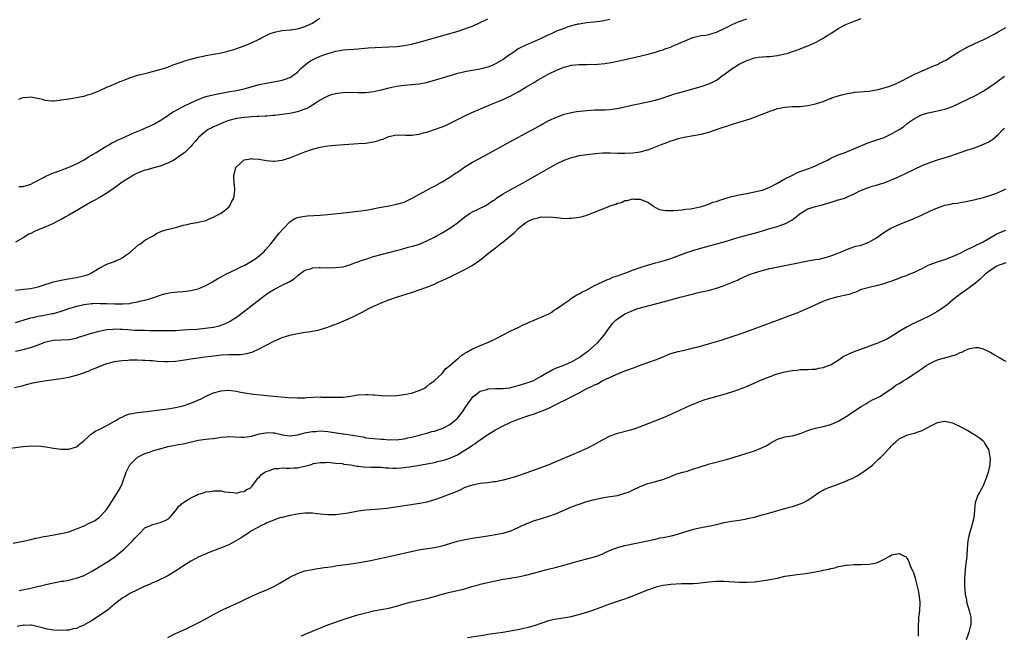
# Model space of a CAD drawing. Units: inches. Extents: x 2625000 to 2628000, y 1491000 to 1494000.
# Drawn here: x 2625608 to 2625867, y 1492552 to 1492714 of the extents above; entities that cross this region are included whole.
import ezdxf

# ---------------------------------------------------------------- set-up
doc = ezdxf.new("R2010")
doc.units = ezdxf.units.IN
doc.header["$MEASUREMENT"] = 0
doc.layers.add('LD26251491_10ft', color=4, linetype='Continuous')

msp = doc.modelspace()

# ---------------------------------------------------------------- linework, layer by layer
at = {"layer": 'LD26251491_10ft'}
for points, elevation in [([(2625607, 1492634.3), (2625609, 1492634.91), (2625609.25, 1492635), (2625611, 1492635.54), (2625611.67, 1492635.67), (2625613, 1492635.98), (2625614.18, 1492636.18), (2625615, 1492636.31), (2625616.67, 1492636.67), (2625617, 1492636.72), (2625618.76, 1492637.24), (2625619, 1492637.33), (2625620.28, 1492637.72), (2625621, 1492638.02), (2625622.48, 1492638.48), (2625623, 1492638.61), (2625625, 1492639.04), (2625627, 1492639.29), (2625627.28, 1492639.28), (2625629, 1492639.38), (2625629.35, 1492639.35), (2625631, 1492639.33), (2625633, 1492639.23), (2625633.24, 1492639.24), (2625635, 1492639.2), (2625635.24, 1492639.24), (2625637, 1492639.35), (2625637.5, 1492639.5), (2625639, 1492639.72), (2625640.04, 1492640.04), (2625641, 1492640.21), (2625642.76, 1492640.76), (2625643, 1492640.82), (2625643.58, 1492641), (2625645, 1492641.53), (2625646.15, 1492641.85), (2625647, 1492642.06), (2625647.8, 1492642.2), (2625649.58, 1492642.42), (2625651, 1492642.51), (2625653, 1492642.73), (2625654.21, 1492643), (2625655, 1492643.2), (2625657, 1492644.03), (2625658.75, 1492645), (2625660.15, 1492645.85), (2625661, 1492646.34), (2625662.21, 1492647), (2625665, 1492648.31), (2625666.34, 1492649), (2625667, 1492649.32), (2625668.09, 1492649.91), (2625669, 1492650.44), (2625669.86, 1492651), (2625671, 1492651.86), (2625672.27, 1492653), (2625672.63, 1492653.37), (2625674, 1492655), (2625675.62, 1492657), (2625676.21, 1492657.79), (2625677.15, 1492658.85), (2625677.32, 1492659), (2625679, 1492660.76), (2625679.4, 1492661), (2625680.36, 1492661.64), (2625681, 1492661.88), (2625681.88, 1492662.12), (2625683, 1492662.28), (2625683.66, 1492662.34), (2625687, 1492662.53), (2625689, 1492662.71), (2625693.13, 1492663.13), (2625695.39, 1492663.39), (2625697.68, 1492663.68), (2625699, 1492663.87), (2625700.04, 1492664.04), (2625702.49, 1492664.49), (2625705.14, 1492665), (2625707, 1492665.39), (2625709, 1492665.97), (2625711, 1492666.85), (2625714.95, 1492669.05), (2625716.25, 1492669.75), (2625717, 1492670.12), (2625719, 1492671.23), (2625721, 1492672.47), (2625722.5, 1492673.5), (2625723, 1492673.82), (2625725, 1492675.21), (2625727, 1492676.45), (2625729.95, 1492678.05), (2625735, 1492680.83), (2625737.71, 1492682.29), (2625741, 1492684.02), (2625742.8, 1492685), (2625744.19, 1492685.81), (2625745, 1492686.25), (2625745.47, 1492686.53), (2625747, 1492687.35), (2625749, 1492688.29), (2625751, 1492689), (2625752.6, 1492689.4), (2625753, 1492689.49), (2625754.28, 1492689.72), (2625756.06, 1492689.94), (2625757, 1492690.03), (2625759, 1492690.13), (2625759.86, 1492690.14), (2625761.79, 1492690.21), (2625763, 1492690.29), (2625763.63, 1492690.37), (2625765.35, 1492690.65), (2625769.6, 1492691.6), (2625771, 1492691.85), (2625772.11, 1492692.11), (2625773, 1492692.26), (2625775, 1492692.75), (2625776.74, 1492693.26), (2625778.21, 1492693.79), (2625779, 1492694.02), (2625779.7, 1492694.3), (2625782.33, 1492695), (2625787, 1492696.31), (2625789, 1492697.02), (2625790.35, 1492697.65), (2625791, 1492698), (2625791.61, 1492698.39), (2625792.35, 1492699), (2625793, 1492699.43), (2625795.12, 1492701), (2625797, 1492702.13), (2625799, 1492703.17), (2625801, 1492703.83), (2625801.98, 1492703.98), (2625803, 1492704.08), (2625804.16, 1492704.16), (2625805, 1492704.18), (2625807, 1492704.41), (2625809, 1492704.84), (2625809.58, 1492705), (2625811, 1492705.45), (2625812.13, 1492705.87), (2625813, 1492706.17), (2625813.57, 1492706.43), (2625815, 1492706.97), (2625817, 1492707.89), (2625819, 1492708.97), (2625820.23, 1492709.77), (2625821, 1492710.23), (2625823, 1492711.49), (2625825, 1492712.58), (2625826.69, 1492713.31), (2625829, 1492714.13)], 8820), ([(2625607, 1492642.85), (2625609.08, 1492643.08), (2625611, 1492643.27), (2625611.37, 1492643.37), (2625613, 1492643.68), (2625614.04, 1492644.04), (2625617, 1492644.98), (2625618.6, 1492645.4), (2625620.28, 1492645.72), (2625621.94, 1492645.94), (2625623, 1492646.12), (2625623.7, 1492646.3), (2625625.33, 1492646.67), (2625626.36, 1492647), (2625627, 1492647.35), (2625629, 1492648.57), (2625631, 1492649.63), (2625631.96, 1492650.04), (2625633, 1492650.38), (2625633.41, 1492650.59), (2625634.41, 1492651), (2625635, 1492651.3), (2625635.99, 1492651.99), (2625637, 1492652.73), (2625639.29, 1492654.71), (2625639.81, 1492655), (2625641, 1492655.91), (2625642.99, 1492657), (2625644.19, 1492657.81), (2625645, 1492658.18), (2625645.59, 1492658.41), (2625647.16, 1492658.84), (2625647.98, 1492659), (2625649, 1492659.28), (2625649.35, 1492659.35), (2625651, 1492659.86), (2625652.04, 1492660.04), (2625653, 1492660.33), (2625654.57, 1492660.57), (2625655, 1492660.67), (2625656.62, 1492661), (2625657, 1492661.12), (2625658.26, 1492661.74), (2625659, 1492662.02), (2625659.62, 1492662.38), (2625661.02, 1492663), (2625663, 1492664.62), (2625663.29, 1492665), (2625663.82, 1492666.18), (2625664.28, 1492667), (2625664.59, 1492669), (2625664.57, 1492669.43), (2625664.41, 1492671), (2625664.33, 1492672.33), (2625664.32, 1492673), (2625664.48, 1492673.52), (2625664.86, 1492675), (2625665, 1492675.17), (2625666.94, 1492677), (2625667, 1492677.03), (2625668.66, 1492677.34), (2625669, 1492677.39), (2625669.33, 1492677.33), (2625671, 1492677.18), (2625672.83, 1492676.83), (2625674.7, 1492676.7), (2625675, 1492676.7), (2625677, 1492676.96), (2625679, 1492677.6), (2625682.56, 1492679), (2625683, 1492679.15), (2625685, 1492679.81), (2625687, 1492680.37), (2625689, 1492680.73), (2625690.92, 1492680.92), (2625697, 1492681.31), (2625699, 1492681.46), (2625700.35, 1492681.65), (2625701, 1492681.75), (2625702.01, 1492681.99), (2625703, 1492682.35), (2625703.5, 1492682.5), (2625704.59, 1492683), (2625705, 1492683.17), (2625707, 1492683.63), (2625707.56, 1492683.56), (2625709, 1492683.58), (2625709.51, 1492683.51), (2625711, 1492683.54), (2625711.59, 1492683.59), (2625713, 1492683.82), (2625714.1, 1492684.1), (2625715, 1492684.35), (2625717, 1492684.97), (2625719, 1492685.69), (2625719.91, 1492686.09), (2625721.25, 1492686.75), (2625723, 1492687.66), (2625725, 1492688.64), (2625726.62, 1492689.38), (2625730.27, 1492691), (2625733, 1492692.06), (2625735, 1492692.9), (2625736.44, 1492693.56), (2625737, 1492693.85), (2625739, 1492694.94), (2625741, 1492696.09), (2625743, 1492697.3), (2625744.08, 1492697.92), (2625745, 1492698.52), (2625747, 1492699.64), (2625749, 1492700.6), (2625751, 1492701.39), (2625753, 1492701.9), (2625753.99, 1492702.01), (2625755, 1492702.09), (2625757, 1492702.1), (2625758.13, 1492702.13), (2625759, 1492702.11), (2625759.86, 1492702.14), (2625761.67, 1492702.33), (2625763.38, 1492702.62), (2625765, 1492702.95), (2625770.08, 1492704.08), (2625772.7, 1492704.7), (2625775, 1492705.32), (2625776.25, 1492705.75), (2625777, 1492705.95), (2625777.74, 1492706.26), (2625779, 1492706.66), (2625779.23, 1492706.77), (2625781, 1492707.51), (2625781.91, 1492707.91), (2625783, 1492708.42), (2625784.85, 1492709.15), (2625787, 1492709.66), (2625788.2, 1492709.8), (2625789, 1492709.99), (2625790.41, 1492710.41), (2625791, 1492710.54), (2625793, 1492711.5), (2625794, 1492712), (2625795, 1492712.53), (2625796.07, 1492713), (2625797, 1492713.38), (2625799, 1492714.03)], 8810), ([(2625763, 1492713.85), (2625761, 1492713.43), (2625758.84, 1492713.16), (2625757, 1492713.02), (2625755, 1492712.7), (2625754.63, 1492712.63), (2625753, 1492712.19), (2625751.84, 1492711.84), (2625751, 1492711.56), (2625749.49, 1492711), (2625749, 1492710.79), (2625747.77, 1492710.23), (2625747, 1492709.85), (2625746.41, 1492709.59), (2625745, 1492708.91), (2625741, 1492707.18), (2625739.53, 1492706.47), (2625739, 1492706.15), (2625738.3, 1492705.7), (2625737.29, 1492705), (2625736.4, 1492704.4), (2625735, 1492703.41), (2625734.37, 1492703), (2625733, 1492702.22), (2625732.15, 1492701.85), (2625731, 1492701.4), (2625728.87, 1492700.87), (2625727, 1492700.54), (2625726.41, 1492700.41), (2625725, 1492700.17), (2625723.88, 1492699.88), (2625723, 1492699.68), (2625719, 1492698.45), (2625716.34, 1492697.66), (2625714.77, 1492697.23), (2625713, 1492696.9), (2625711, 1492696.71), (2625709, 1492696.56), (2625707, 1492696.3), (2625705, 1492695.89), (2625703, 1492695.38), (2625701, 1492694.91), (2625699, 1492694.64), (2625697, 1492694.62), (2625695, 1492694.69), (2625693, 1492694.64), (2625691.52, 1492694.48), (2625691, 1492694.39), (2625689.89, 1492694.11), (2625689, 1492693.8), (2625688.47, 1492693.53), (2625687, 1492692.71), (2625686.21, 1492692.21), (2625685, 1492691.41), (2625684.29, 1492691), (2625683.45, 1492690.55), (2625683, 1492690.37), (2625682, 1492690), (2625681, 1492689.67), (2625679, 1492689.23), (2625677, 1492688.93), (2625675, 1492688.7), (2625674.69, 1492688.69), (2625673, 1492688.53), (2625672.54, 1492688.54), (2625671, 1492688.41), (2625670.42, 1492688.42), (2625669, 1492688.31), (2625668.28, 1492688.28), (2625667, 1492688.17), (2625665, 1492687.86), (2625663, 1492687.33), (2625662.04, 1492687), (2625659.9, 1492686.1), (2625659, 1492685.69), (2625658.51, 1492685.49), (2625657.59, 1492685), (2625657, 1492684.61), (2625655.07, 1492682.93), (2625654.14, 1492681.86), (2625653.42, 1492681), (2625653, 1492680.55), (2625651.43, 1492679), (2625651.2, 1492678.8), (2625650.03, 1492677.97), (2625649, 1492677.26), (2625648.54, 1492677), (2625647, 1492676.17), (2625645, 1492675.38), (2625643, 1492674.83), (2625641.54, 1492674.46), (2625641, 1492674.29), (2625640.05, 1492673.95), (2625639, 1492673.53), (2625638.64, 1492673.36), (2625637.97, 1492673), (2625637, 1492672.44), (2625635, 1492671.14), (2625632.61, 1492669.39), (2625631, 1492668.27), (2625629, 1492667.08), (2625627.65, 1492666.35), (2625627, 1492666.01), (2625625, 1492664.92), (2625621, 1492662.55), (2625620.02, 1492661.98), (2625619, 1492661.42), (2625618.18, 1492661), (2625617, 1492660.35), (2625615.79, 1492659.79), (2625615, 1492659.44), (2625613.82, 1492659), (2625613.25, 1492658.75), (2625613, 1492658.63), (2625611.84, 1492658.16), (2625611, 1492657.72), (2625610.51, 1492657.49), (2625609, 1492656.57), (2625607, 1492655.45)], 8800), ([(2625607.92, 1492693), (2625608.71, 1492693.29), (2625609, 1492693.42), (2625610.46, 1492693.54), (2625611, 1492693.62), (2625613.19, 1492693.19), (2625613.99, 1492693), (2625614.75, 1492692.75), (2625616.55, 1492692.55), (2625617, 1492692.57), (2625618.73, 1492692.73), (2625619, 1492692.79), (2625620.36, 1492693), (2625620.9, 1492693.1), (2625621.1, 1492693.1), (2625623, 1492693.37), (2625624.32, 1492693.68), (2625625, 1492693.75), (2625625.89, 1492694.11), (2625627, 1492694.39), (2625627.41, 1492694.59), (2625628.55, 1492695), (2625629.35, 1492695.35), (2625631, 1492696.14), (2625632.93, 1492696.93), (2625634.43, 1492697.57), (2625635, 1492697.76), (2625635.88, 1492698.12), (2625637, 1492698.56), (2625639, 1492699.26), (2625641, 1492699.75), (2625641.97, 1492699.97), (2625643, 1492700.23), (2625644.66, 1492700.66), (2625647, 1492701.42), (2625648.13, 1492701.87), (2625651, 1492702.87), (2625651.48, 1492703), (2625653, 1492703.48), (2625655, 1492703.98), (2625656.25, 1492704.25), (2625657, 1492704.44), (2625659, 1492704.81), (2625661, 1492705.16), (2625662.5, 1492705.5), (2625663, 1492705.64), (2625664.05, 1492705.95), (2625667.05, 1492706.95), (2625669, 1492707.73), (2625671, 1492708.77), (2625671.38, 1492709), (2625673, 1492709.82), (2625673.82, 1492710.18), (2625675, 1492710.61), (2625675.31, 1492710.69), (2625677, 1492711), (2625679, 1492711.17), (2625679.21, 1492711.21), (2625681, 1492711.45), (2625681.62, 1492711.62), (2625683, 1492712.05), (2625685, 1492712.95), (2625686.2, 1492713.8), (2625687, 1492714.2)], 8780), ([(2625607.92, 1492670.08), (2625609, 1492670.06), (2625610.49, 1492670.49), (2625611, 1492670.67), (2625611.66, 1492671), (2625614.5, 1492672.5), (2625615, 1492672.78), (2625616.53, 1492673.47), (2625618, 1492674), (2625619, 1492674.33), (2625620.85, 1492675), (2625623, 1492675.99), (2625625, 1492677.08), (2625626.17, 1492677.83), (2625627, 1492678.28), (2625627.43, 1492678.57), (2625628.22, 1492679), (2625631, 1492680.69), (2625631.55, 1492681), (2625632.44, 1492681.56), (2625633, 1492681.8), (2625633.77, 1492682.23), (2625635, 1492682.75), (2625638.1, 1492684.1), (2625640.24, 1492685), (2625641, 1492685.35), (2625642.15, 1492685.85), (2625643, 1492686.27), (2625643.48, 1492686.52), (2625645, 1492687.36), (2625647, 1492688.7), (2625647.4, 1492689), (2625648.36, 1492689.64), (2625651, 1492691.07), (2625653, 1492692.03), (2625655, 1492692.91), (2625657, 1492693.64), (2625659.68, 1492694.32), (2625662.86, 1492694.86), (2625665, 1492695.27), (2625667, 1492695.72), (2625671, 1492696.8), (2625672.79, 1492697.21), (2625676.17, 1492697.83), (2625677, 1492698), (2625677.78, 1492698.22), (2625679, 1492698.69), (2625679.21, 1492698.79), (2625679.51, 1492699), (2625681, 1492700.09), (2625681.92, 1492701), (2625682.49, 1492701.51), (2625683.61, 1492702.39), (2625684.46, 1492703), (2625685, 1492703.33), (2625685.63, 1492703.63), (2625687, 1492704.26), (2625689, 1492705), (2625690.6, 1492705.4), (2625691, 1492705.56), (2625692.26, 1492705.74), (2625693, 1492705.91), (2625695.86, 1492706.14), (2625697, 1492706.2), (2625699.58, 1492706.42), (2625701.45, 1492706.55), (2625705, 1492706.71), (2625707.16, 1492706.84), (2625709, 1492707.04), (2625711, 1492707.42), (2625713, 1492707.94), (2625717, 1492709.05), (2625721, 1492710.19), (2625721.65, 1492710.35), (2625723.2, 1492710.8), (2625725, 1492711.41), (2625725.69, 1492711.69), (2625727, 1492712.18), (2625729, 1492713.1), (2625730.27, 1492713.73), (2625731, 1492714.06)], 8790), ([(2625607, 1492626.78), (2625609, 1492627.22), (2625609.33, 1492627.33), (2625611, 1492627.74), (2625612.23, 1492628.23), (2625613, 1492628.49), (2625615, 1492629.24), (2625617, 1492629.66), (2625619, 1492629.78), (2625621, 1492629.86), (2625622.04, 1492630.04), (2625623, 1492630.25), (2625623.52, 1492630.48), (2625625, 1492630.92), (2625627, 1492631.57), (2625629, 1492632.08), (2625631, 1492632.46), (2625632.6, 1492632.6), (2625633, 1492632.65), (2625634.58, 1492632.59), (2625635, 1492632.59), (2625636.46, 1492632.46), (2625638.36, 1492632.36), (2625641, 1492632.28), (2625642.27, 1492632.27), (2625643, 1492632.24), (2625644.25, 1492632.25), (2625645, 1492632.21), (2625646.25, 1492632.25), (2625647, 1492632.22), (2625648.27, 1492632.27), (2625649, 1492632.27), (2625651, 1492632.37), (2625652.46, 1492632.46), (2625654.61, 1492632.61), (2625656.8, 1492632.8), (2625659, 1492633.12), (2625660.51, 1492633.49), (2625662, 1492634), (2625663.34, 1492634.66), (2625663.86, 1492635), (2625665, 1492635.74), (2625666.87, 1492637.13), (2625668.01, 1492637.99), (2625669.19, 1492639), (2625671.82, 1492641), (2625673, 1492641.82), (2625673.71, 1492642.29), (2625675, 1492643.09), (2625677, 1492644.11), (2625678.84, 1492645), (2625680.18, 1492645.82), (2625681, 1492646.59), (2625681.24, 1492646.76), (2625683, 1492648.06), (2625684.45, 1492648.45), (2625685, 1492648.66), (2625686.73, 1492648.73), (2625687, 1492648.77), (2625688.71, 1492648.71), (2625691, 1492648.73), (2625693, 1492648.96), (2625695, 1492649.52), (2625696.03, 1492649.97), (2625697, 1492650.28), (2625697.5, 1492650.5), (2625699, 1492651), (2625701, 1492651.63), (2625707, 1492653.28), (2625708.38, 1492653.62), (2625710.1, 1492654.1), (2625711.56, 1492654.44), (2625713.06, 1492654.94), (2625715, 1492655.74), (2625717, 1492656.74), (2625717.48, 1492657), (2625719, 1492657.86), (2625721, 1492659.1), (2625723, 1492660.54), (2625725, 1492662.1), (2625726.37, 1492663), (2625727, 1492663.39), (2625730.26, 1492665), (2625731, 1492665.4), (2625731.94, 1492666.06), (2625733, 1492666.75), (2625733.13, 1492666.87), (2625735, 1492668.11), (2625736.85, 1492669.15), (2625738.14, 1492669.86), (2625740.31, 1492671), (2625745, 1492673.72), (2625745.82, 1492674.18), (2625747, 1492674.88), (2625749, 1492675.95), (2625751, 1492676.92), (2625752.54, 1492677.46), (2625753, 1492677.64), (2625754.11, 1492677.89), (2625755, 1492678.14), (2625755.75, 1492678.25), (2625757, 1492678.46), (2625759.25, 1492678.75), (2625761.11, 1492678.89), (2625763.12, 1492678.88), (2625765, 1492678.79), (2625767, 1492678.78), (2625769.1, 1492678.9), (2625771, 1492679.18), (2625773, 1492679.71), (2625774.15, 1492680.15), (2625775, 1492680.45), (2625776.33, 1492681), (2625777, 1492681.26), (2625778.28, 1492681.72), (2625779, 1492682), (2625779.77, 1492682.23), (2625781, 1492682.64), (2625783, 1492683.1), (2625785, 1492683.43), (2625787, 1492683.81), (2625789, 1492684.35), (2625792.47, 1492685.53), (2625793.99, 1492686.01), (2625795, 1492686.32), (2625795.53, 1492686.47), (2625799, 1492687.52), (2625799.84, 1492687.84), (2625801, 1492688.22), (2625803, 1492689.03), (2625804.42, 1492689.58), (2625805, 1492689.83), (2625805.89, 1492690.11), (2625807, 1492690.48), (2625809, 1492690.86), (2625811.01, 1492691.01), (2625813, 1492691.09), (2625815, 1492691.3), (2625815.41, 1492691.41), (2625817, 1492691.72), (2625818.12, 1492692.12), (2625819, 1492692.38), (2625820.88, 1492693.12), (2625821, 1492693.18), (2625821.3, 1492693.3), (2625823, 1492693.88), (2625823.89, 1492694.11), (2625825, 1492694.36), (2625825.51, 1492694.49), (2625827, 1492694.71), (2625827.23, 1492694.77), (2625831.08, 1492695.08), (2625833.48, 1492695.48), (2625836.26, 1492696.26), (2625838.1, 1492697), (2625838.68, 1492697.32), (2625839, 1492697.41), (2625840, 1492698), (2625841, 1492698.46), (2625841.35, 1492698.65), (2625842.07, 1492699), (2625843, 1492699.51), (2625843.92, 1492699.92), (2625845, 1492700.45), (2625847, 1492701.25), (2625848.21, 1492701.79), (2625849, 1492702.09), (2625849.59, 1492702.41), (2625850.81, 1492703), (2625851.25, 1492703.25), (2625853, 1492704.34), (2625854.6, 1492705.4), (2625855.89, 1492706.11), (2625857, 1492706.7), (2625860.17, 1492708.17), (2625861, 1492708.54), (2625861.94, 1492709), (2625863.94, 1492710.06), (2625865, 1492710.68), (2625867, 1492711.81)], 8830), ([(2625606.77, 1492617.23), (2625608.36, 1492617.64), (2625609, 1492617.83), (2625609.93, 1492618.07), (2625611.52, 1492618.48), (2625613, 1492618.79), (2625615.13, 1492619.13), (2625619, 1492619.62), (2625621, 1492619.99), (2625623, 1492620.51), (2625624.88, 1492621.12), (2625626.34, 1492621.66), (2625627, 1492621.97), (2625627.74, 1492622.26), (2625629, 1492622.82), (2625631, 1492623.57), (2625631.73, 1492623.73), (2625633, 1492624.08), (2625634.25, 1492624.25), (2625635, 1492624.39), (2625636.48, 1492624.48), (2625637, 1492624.54), (2625638.53, 1492624.53), (2625639, 1492624.55), (2625640.47, 1492624.47), (2625641, 1492624.46), (2625642.35, 1492624.35), (2625643, 1492624.32), (2625644.22, 1492624.22), (2625646.1, 1492624.1), (2625647, 1492624.07), (2625649, 1492624.15), (2625650.34, 1492624.34), (2625653, 1492624.81), (2625654.93, 1492625.07), (2625656.72, 1492625.28), (2625658.48, 1492625.52), (2625659, 1492625.6), (2625661, 1492625.86), (2625663, 1492625.96), (2625664.07, 1492625.93), (2625665, 1492625.95), (2625666.06, 1492625.94), (2625667.83, 1492626.17), (2625669.35, 1492626.65), (2625671, 1492627.44), (2625673, 1492628.49), (2625675, 1492629.51), (2625676.04, 1492629.96), (2625677, 1492630.39), (2625679, 1492631.04), (2625681, 1492631.45), (2625681.55, 1492631.55), (2625683, 1492631.76), (2625683.92, 1492631.92), (2625685, 1492632.07), (2625686.36, 1492632.36), (2625687, 1492632.48), (2625689, 1492633.09), (2625690.35, 1492633.65), (2625691.81, 1492634.19), (2625693, 1492634.69), (2625693.23, 1492634.77), (2625695, 1492635.54), (2625697, 1492636.53), (2625697.85, 1492637), (2625699.92, 1492638.08), (2625701, 1492638.61), (2625701.85, 1492639), (2625703, 1492639.5), (2625705, 1492640.27), (2625707, 1492640.95), (2625711, 1492642.21), (2625713, 1492642.9), (2625715, 1492643.62), (2625717, 1492644.44), (2625718.18, 1492645), (2625719, 1492645.36), (2625721.48, 1492646.52), (2625723, 1492647.26), (2625725, 1492648.26), (2625726.75, 1492649.25), (2625727.96, 1492650.04), (2625729.22, 1492651), (2625731.67, 1492653), (2625733, 1492653.98), (2625734.32, 1492655), (2625735, 1492655.47), (2625737, 1492657.16), (2625738.01, 1492657.99), (2625739, 1492659.01), (2625741, 1492660.58), (2625741.77, 1492661), (2625743, 1492661.56), (2625744.2, 1492661.8), (2625745, 1492662.05), (2625745.97, 1492662.03), (2625747, 1492662.11), (2625748.02, 1492661.98), (2625749.79, 1492661.79), (2625751, 1492661.68), (2625752.27, 1492661.73), (2625753, 1492661.73), (2625755, 1492662.01), (2625755.81, 1492662.19), (2625757, 1492662.53), (2625761, 1492664.12), (2625762.92, 1492664.92), (2625763.14, 1492665), (2625764.58, 1492665.42), (2625765, 1492665.63), (2625766.13, 1492665.87), (2625767, 1492666.33), (2625767.66, 1492666.34), (2625769, 1492666.78), (2625769.29, 1492666.71), (2625771, 1492666.7), (2625771.57, 1492666.43), (2625773, 1492665.91), (2625774.38, 1492665), (2625774.7, 1492664.7), (2625775, 1492664.57), (2625776.01, 1492664.01), (2625777.7, 1492663.7), (2625779.73, 1492663.73), (2625781, 1492663.85), (2625781.91, 1492663.91), (2625783, 1492664.06), (2625784.19, 1492664.19), (2625786.7, 1492664.7), (2625787.71, 1492665), (2625788.65, 1492665.35), (2625789, 1492665.41), (2625790.1, 1492665.9), (2625791, 1492666.12), (2625791.6, 1492666.4), (2625795, 1492667.45), (2625797, 1492667.86), (2625798.06, 1492668.06), (2625799, 1492668.22), (2625801, 1492668.61), (2625803, 1492669.1), (2625804.37, 1492669.63), (2625805, 1492669.86), (2625806.86, 1492670.86), (2625809, 1492672.09), (2625810.94, 1492673.06), (2625812.28, 1492673.72), (2625813, 1492673.95), (2625813.74, 1492674.26), (2625815.24, 1492674.76), (2625817, 1492675.46), (2625817.93, 1492675.93), (2625819, 1492676.43), (2625820.15, 1492677), (2625821, 1492677.46), (2625823, 1492678.33), (2625824.76, 1492679), (2625830.58, 1492681.42), (2625832.04, 1492681.96), (2625835, 1492682.95), (2625837, 1492683.84), (2625839, 1492685.01), (2625840.17, 1492685.83), (2625841, 1492686.5), (2625841.67, 1492687), (2625843, 1492687.94), (2625845, 1492688.98), (2625846.59, 1492689.41), (2625847, 1492689.5), (2625849, 1492689.89), (2625850.17, 1492690.17), (2625851, 1492690.35), (2625851.5, 1492690.5), (2625853, 1492691.05), (2625855, 1492691.97), (2625859, 1492693.98), (2625861, 1492695.05), (2625863, 1492696.36), (2625865, 1492697.81), (2625866.59, 1492699)], 8840), ([(2625605, 1492601.27), (2625608.36, 1492601.64), (2625609, 1492601.76), (2625610.18, 1492601.82), (2625611, 1492601.97), (2625612.1, 1492601.9), (2625613, 1492601.94), (2625615, 1492601.66), (2625617, 1492601.36), (2625619, 1492601.1), (2625621, 1492601.04), (2625623, 1492601.68), (2625623.7, 1492602.3), (2625624.57, 1492603), (2625625, 1492603.32), (2625626.93, 1492605.07), (2625627, 1492605.1), (2625628.12, 1492605.88), (2625629, 1492606.27), (2625631, 1492607.26), (2625633, 1492608.38), (2625634.06, 1492609), (2625634.64, 1492609.36), (2625635, 1492609.51), (2625636.01, 1492609.99), (2625637, 1492610.32), (2625637.54, 1492610.46), (2625639, 1492610.73), (2625641.46, 1492611), (2625645.49, 1492611.49), (2625647, 1492611.65), (2625649, 1492611.98), (2625651, 1492612.48), (2625653, 1492613.13), (2625655.71, 1492614.29), (2625657, 1492614.97), (2625659, 1492615.88), (2625661, 1492616.41), (2625663, 1492616.54), (2625664.36, 1492616.36), (2625665, 1492616.29), (2625666.06, 1492616.06), (2625667.75, 1492615.75), (2625669.52, 1492615.52), (2625671.35, 1492615.35), (2625674.71, 1492615), (2625678.65, 1492614.65), (2625681, 1492614.53), (2625681.43, 1492614.57), (2625683, 1492614.58), (2625683.38, 1492614.62), (2625687, 1492614.77), (2625687.25, 1492614.75), (2625689, 1492614.76), (2625689.26, 1492614.74), (2625691, 1492614.72), (2625693, 1492614.76), (2625694.99, 1492614.99), (2625697, 1492615.3), (2625699, 1492615.45), (2625699.46, 1492615.46), (2625701, 1492615.37), (2625701.37, 1492615.37), (2625703, 1492615.17), (2625705, 1492615.05), (2625707, 1492615.13), (2625709, 1492615.4), (2625711, 1492615.81), (2625713, 1492616.45), (2625714.21, 1492617), (2625714.69, 1492617.31), (2625715, 1492617.49), (2625715.78, 1492618.22), (2625716.92, 1492619), (2625719, 1492620.98), (2625719.87, 1492622.13), (2625721, 1492623), (2625723, 1492624.8), (2625723.28, 1492625), (2625724.21, 1492625.79), (2625725, 1492626.24), (2625725.46, 1492626.54), (2625727, 1492627.38), (2625727.64, 1492627.64), (2625729, 1492628.25), (2625731, 1492629.06), (2625732.29, 1492629.71), (2625733, 1492630.05), (2625735, 1492631.1), (2625737, 1492632.11), (2625739, 1492633.06), (2625740.27, 1492633.73), (2625741, 1492633.99), (2625741.67, 1492634.33), (2625745, 1492635.72), (2625747, 1492636.6), (2625747.66, 1492637), (2625748.45, 1492637.55), (2625749, 1492637.88), (2625751, 1492639.36), (2625752.05, 1492640.05), (2625753, 1492640.71), (2625754.38, 1492641.62), (2625755, 1492641.89), (2625755.68, 1492642.32), (2625757, 1492642.94), (2625759, 1492644.04), (2625761.08, 1492645), (2625762.37, 1492645.63), (2625763, 1492645.84), (2625763.8, 1492646.2), (2625765, 1492646.58), (2625767, 1492647.32), (2625767.48, 1492647.48), (2625769, 1492648.07), (2625771, 1492648.78), (2625772.66, 1492649.34), (2625775, 1492649.98), (2625775.83, 1492650.17), (2625777, 1492650.5), (2625777.4, 1492650.6), (2625779, 1492651.16), (2625783, 1492652.66), (2625784.03, 1492653), (2625784.77, 1492653.23), (2625786.33, 1492653.67), (2625787.91, 1492654.09), (2625791.04, 1492654.96), (2625793, 1492655.53), (2625797, 1492656.72), (2625801.92, 1492658.08), (2625805.03, 1492658.97), (2625807, 1492659.56), (2625807.9, 1492659.9), (2625809, 1492660.28), (2625810.8, 1492661.2), (2625811.96, 1492662.04), (2625813, 1492662.91), (2625815, 1492664.19), (2625817, 1492664.83), (2625818.76, 1492665.24), (2625820.32, 1492665.68), (2625823, 1492666.51), (2625823.4, 1492666.6), (2625824.69, 1492667), (2625825, 1492667.11), (2625827, 1492668.01), (2625829, 1492669.05), (2625831, 1492669.8), (2625831.9, 1492670.1), (2625833, 1492670.4), (2625833.43, 1492670.57), (2625835, 1492671.04), (2625837, 1492671.81), (2625838.44, 1492672.44), (2625841, 1492673.63), (2625843, 1492674.61), (2625845, 1492675.55), (2625847, 1492676.36), (2625849, 1492677.02), (2625852.04, 1492677.96), (2625857, 1492679.63), (2625857.96, 1492679.96), (2625859, 1492680.3), (2625860.96, 1492681.04), (2625862.32, 1492681.68), (2625863, 1492682.08), (2625863.55, 1492682.45), (2625865, 1492683.68), (2625866.2, 1492685), (2625866.6, 1492685.4)], 8850), ([(2625606.39, 1492576.39), (2625609, 1492576.88), (2625611, 1492577.32), (2625612.34, 1492577.66), (2625613, 1492577.79), (2625613.99, 1492578.01), (2625615.67, 1492578.33), (2625619, 1492578.91), (2625621, 1492579.4), (2625623, 1492580.11), (2625625, 1492580.96), (2625626.39, 1492581.61), (2625627, 1492581.88), (2625627.71, 1492582.29), (2625629, 1492583.11), (2625630.74, 1492585), (2625631, 1492585.34), (2625631.67, 1492586.33), (2625633.39, 1492589), (2625634.55, 1492591), (2625635, 1492592.01), (2625635.39, 1492593), (2625635.76, 1492594.24), (2625636.05, 1492595), (2625637, 1492596.95), (2625637.03, 1492597), (2625639, 1492598.95), (2625639.07, 1492599), (2625641, 1492599.97), (2625642.41, 1492600.41), (2625643, 1492600.62), (2625646.44, 1492601.56), (2625647, 1492601.73), (2625648.03, 1492601.97), (2625649.72, 1492602.28), (2625651, 1492602.46), (2625651.46, 1492602.54), (2625655, 1492603.4), (2625657, 1492603.69), (2625657.76, 1492603.76), (2625659, 1492603.91), (2625660.05, 1492604.05), (2625661, 1492604.21), (2625662.31, 1492604.31), (2625663, 1492604.38), (2625664.3, 1492604.3), (2625666.22, 1492604.22), (2625667, 1492604.21), (2625669, 1492604.5), (2625671, 1492605.06), (2625672.62, 1492605.38), (2625673, 1492605.43), (2625674.66, 1492605.34), (2625675, 1492605.33), (2625676.37, 1492605), (2625677, 1492604.83), (2625679, 1492604.55), (2625681, 1492604.83), (2625682.72, 1492605.28), (2625683, 1492605.33), (2625684.37, 1492605.63), (2625685, 1492605.71), (2625685.75, 1492605.75), (2625687, 1492605.85), (2625689, 1492605.71), (2625692.9, 1492605.1), (2625693.09, 1492605.09), (2625693.71, 1492605), (2625694.86, 1492604.86), (2625696.6, 1492604.6), (2625697, 1492604.49), (2625698.28, 1492604.28), (2625699, 1492604.09), (2625701, 1492603.83), (2625703, 1492603.68), (2625703.67, 1492603.67), (2625705, 1492603.56), (2625705.59, 1492603.59), (2625707, 1492603.54), (2625707.64, 1492603.64), (2625709, 1492603.78), (2625710.03, 1492604.03), (2625711, 1492604.24), (2625712.68, 1492604.68), (2625713.97, 1492605), (2625715, 1492605.28), (2625716.32, 1492605.68), (2625717, 1492605.84), (2625718.24, 1492606.24), (2625719, 1492606.52), (2625719.32, 1492606.68), (2625720.03, 1492607), (2625721, 1492607.52), (2625722.83, 1492609), (2625723, 1492609.18), (2625724.4, 1492611), (2625725, 1492611.85), (2625725.77, 1492613), (2625727.14, 1492614.86), (2625727.29, 1492615), (2625729, 1492616.3), (2625730.78, 1492616.78), (2625731, 1492616.87), (2625733, 1492616.96), (2625735, 1492616.99), (2625736.79, 1492617.21), (2625737, 1492617.25), (2625738.38, 1492617.62), (2625739, 1492617.81), (2625741, 1492618.42), (2625742.79, 1492619), (2625743, 1492619.09), (2625743.19, 1492619.19), (2625745, 1492620.21), (2625746.31, 1492621), (2625746.72, 1492621.28), (2625747, 1492621.42), (2625748.03, 1492621.97), (2625749, 1492622.39), (2625750.74, 1492623), (2625753, 1492624.01), (2625755, 1492625.16), (2625756.06, 1492625.94), (2625757, 1492626.59), (2625757.51, 1492627), (2625759.81, 1492629), (2625761, 1492630.39), (2625761.57, 1492631), (2625762.98, 1492633.02), (2625763.84, 1492634.16), (2625764.69, 1492635), (2625765, 1492635.26), (2625765.72, 1492635.72), (2625767, 1492636.57), (2625767.84, 1492637), (2625768.65, 1492637.35), (2625770.12, 1492637.88), (2625771.65, 1492638.35), (2625774.01, 1492639), (2625777, 1492639.78), (2625781.52, 1492641), (2625785, 1492641.87), (2625785.92, 1492642.08), (2625787, 1492642.34), (2625787.54, 1492642.46), (2625789.15, 1492642.85), (2625791, 1492643.36), (2625793, 1492644.03), (2625796.57, 1492645.43), (2625797, 1492645.67), (2625798.32, 1492646.32), (2625799.28, 1492646.72), (2625799.9, 1492647), (2625801, 1492647.41), (2625803, 1492648), (2625805, 1492648.49), (2625809.39, 1492649.39), (2625812.05, 1492649.95), (2625813.72, 1492650.28), (2625815.42, 1492650.58), (2625817, 1492650.83), (2625817.96, 1492651), (2625819.29, 1492651.29), (2625821, 1492651.81), (2625822.3, 1492652.3), (2625823.99, 1492653), (2625825, 1492653.45), (2625826.12, 1492653.88), (2625827.63, 1492654.37), (2625829, 1492654.68), (2625829.93, 1492655), (2625831, 1492655.39), (2625833, 1492656.54), (2625834.42, 1492657.58), (2625835.63, 1492658.37), (2625837, 1492659.16), (2625839, 1492660.06), (2625841.38, 1492661), (2625842.52, 1492661.48), (2625843, 1492661.7), (2625843.91, 1492662.09), (2625845, 1492662.64), (2625847, 1492663.57), (2625848.01, 1492664.01), (2625849, 1492664.42), (2625851, 1492665.1), (2625852.58, 1492665.42), (2625853, 1492665.55), (2625854.31, 1492665.69), (2625855, 1492665.87), (2625856.02, 1492665.98), (2625859, 1492666.59), (2625859.3, 1492666.7), (2625861.14, 1492667.14), (2625863, 1492667.73), (2625864.13, 1492668.13), (2625865, 1492668.47), (2625866.11, 1492669), (2625867, 1492669.41)], 8860), ([(2625607.97, 1492563.97), (2625611, 1492564.59), (2625615, 1492565.54), (2625616.21, 1492565.79), (2625617, 1492565.99), (2625617.89, 1492566.11), (2625619, 1492566.37), (2625619.57, 1492566.43), (2625621, 1492566.71), (2625622.24, 1492567), (2625623, 1492567.19), (2625625, 1492567.93), (2625627, 1492568.94), (2625628.26, 1492569.74), (2625629, 1492570.13), (2625631, 1492571.39), (2625633, 1492572.75), (2625634.25, 1492573.75), (2625635, 1492574.36), (2625635.34, 1492574.66), (2625637, 1492576.28), (2625637.72, 1492577), (2625638.34, 1492577.66), (2625639, 1492578.44), (2625639.65, 1492579), (2625641, 1492580.38), (2625642.47, 1492581), (2625642.81, 1492581.19), (2625643, 1492581.32), (2625644.34, 1492581.66), (2625645, 1492581.79), (2625646.34, 1492582.34), (2625647, 1492582.67), (2625647.18, 1492582.82), (2625647.46, 1492583), (2625649, 1492584.84), (2625649.13, 1492585), (2625649.88, 1492586.12), (2625650.91, 1492587), (2625653, 1492588.3), (2625654.49, 1492589), (2625655, 1492589.22), (2625656.4, 1492589.6), (2625657, 1492589.83), (2625658.04, 1492589.96), (2625659, 1492590.16), (2625659.88, 1492590.12), (2625661, 1492590.11), (2625661.91, 1492589.91), (2625663, 1492589.74), (2625664.33, 1492589.67), (2625665, 1492589.55), (2625666.09, 1492589.91), (2625667, 1492589.99), (2625667.59, 1492590.41), (2625668.83, 1492591), (2625669, 1492591.16), (2625670.33, 1492593), (2625670.58, 1492593.42), (2625671, 1492593.72), (2625671.56, 1492594.44), (2625672.45, 1492595), (2625673, 1492595.32), (2625673.42, 1492595.42), (2625675, 1492596.01), (2625676.02, 1492596.02), (2625677, 1492596.15), (2625678.09, 1492596.09), (2625679, 1492596.1), (2625680.17, 1492596.17), (2625681, 1492596.18), (2625682.53, 1492596.53), (2625683, 1492596.58), (2625684.36, 1492597), (2625684.87, 1492597.13), (2625685, 1492597.19), (2625685.27, 1492597.27), (2625687, 1492597.6), (2625688.42, 1492597.58), (2625689, 1492597.63), (2625691, 1492597.4), (2625692.73, 1492597.27), (2625693, 1492597.22), (2625693.17, 1492597.17), (2625695, 1492597), (2625696.62, 1492596.62), (2625697, 1492596.61), (2625698.39, 1492596.39), (2625700.34, 1492596.34), (2625701, 1492596.36), (2625702.31, 1492596.31), (2625703, 1492596.33), (2625704.19, 1492596.19), (2625705, 1492596.17), (2625706.08, 1492596.08), (2625707, 1492596.08), (2625708.15, 1492596.15), (2625709, 1492596.22), (2625711, 1492596.54), (2625713.57, 1492597), (2625715, 1492597.23), (2625717, 1492597.61), (2625717.81, 1492597.81), (2625719.75, 1492598.25), (2625721, 1492598.69), (2625721.24, 1492598.76), (2625723, 1492599.6), (2625724.56, 1492600.56), (2625725, 1492600.81), (2625726.36, 1492601.64), (2625727, 1492602.15), (2625727.55, 1492602.45), (2625728.24, 1492603), (2625729, 1492603.55), (2625731, 1492604.92), (2625732.31, 1492605.69), (2625733, 1492606.15), (2625735, 1492607.22), (2625737, 1492608.13), (2625739, 1492608.95), (2625742.02, 1492609.98), (2625743, 1492610.3), (2625745, 1492611.05), (2625747, 1492611.88), (2625749.17, 1492613), (2625751.76, 1492614.24), (2625753.08, 1492614.92), (2625753.2, 1492615), (2625755, 1492615.85), (2625757.01, 1492617), (2625758.43, 1492617.57), (2625759, 1492617.94), (2625759.79, 1492618.21), (2625761, 1492618.98), (2625764.71, 1492620.71), (2625767, 1492621.6), (2625768.04, 1492621.96), (2625769, 1492622.36), (2625769.48, 1492622.52), (2625771, 1492623.09), (2625773, 1492623.79), (2625775, 1492624.52), (2625777, 1492625.35), (2625778.19, 1492625.81), (2625779, 1492626.16), (2625781, 1492626.74), (2625783, 1492627.17), (2625785, 1492627.65), (2625785.87, 1492627.87), (2625788.63, 1492628.63), (2625789.82, 1492629), (2625791, 1492629.34), (2625792.27, 1492629.73), (2625793, 1492629.97), (2625793.79, 1492630.21), (2625797, 1492631.25), (2625799, 1492631.95), (2625807, 1492634.98), (2625811, 1492636.43), (2625812.46, 1492637), (2625813, 1492637.19), (2625815, 1492638.07), (2625816.91, 1492639), (2625819, 1492639.92), (2625820.49, 1492640.49), (2625821, 1492640.66), (2625823, 1492641.2), (2625824.53, 1492641.47), (2625825, 1492641.63), (2625826.17, 1492641.83), (2625827, 1492642.21), (2625827.65, 1492642.35), (2625828.9, 1492643), (2625829.06, 1492643.06), (2625831.82, 1492643.82), (2625833, 1492644.06), (2625835, 1492644.6), (2625836.22, 1492645), (2625836.84, 1492645.16), (2625837.32, 1492645.32), (2625839, 1492645.96), (2625839.69, 1492646.31), (2625841, 1492646.7), (2625841.19, 1492646.81), (2625843, 1492647.55), (2625844.04, 1492648.04), (2625845, 1492648.55), (2625845.94, 1492649), (2625846.63, 1492649.37), (2625849, 1492650.23), (2625851, 1492650.89), (2625853, 1492651.66), (2625854.17, 1492652.17), (2625855, 1492652.56), (2625856.61, 1492653.39), (2625857, 1492653.56), (2625857.94, 1492654.06), (2625859, 1492654.53), (2625859.31, 1492654.69), (2625860.02, 1492655), (2625861, 1492655.49), (2625863.53, 1492657), (2625864.46, 1492657.54), (2625865.83, 1492658.17), (2625867, 1492658.58)], 8870), ([(2625867, 1492649.99), (2625866.3, 1492649.7), (2625865, 1492649.27), (2625864.43, 1492649), (2625863, 1492648.08), (2625861.56, 1492647), (2625861, 1492646.5), (2625860.25, 1492645.75), (2625859, 1492644.7), (2625857, 1492643.15), (2625856.77, 1492643), (2625855, 1492641.73), (2625854.55, 1492641.45), (2625853.95, 1492641), (2625853, 1492640.19), (2625851.56, 1492639), (2625851.27, 1492638.73), (2625851, 1492638.53), (2625850.12, 1492637.88), (2625848.9, 1492637.1), (2625847, 1492636.08), (2625844.81, 1492635), (2625842.23, 1492633.77), (2625840.92, 1492633.08), (2625839, 1492631.95), (2625837.5, 1492631), (2625835.92, 1492630.08), (2625834.55, 1492629.45), (2625833.51, 1492629), (2625829.49, 1492627.49), (2625827.3, 1492626.7), (2625825.87, 1492626.13), (2625825, 1492625.66), (2625824.53, 1492625.47), (2625823, 1492624.38), (2625821.4, 1492623.4), (2625821, 1492623.17), (2625820.57, 1492623), (2625819.4, 1492622.6), (2625819, 1492622.44), (2625817.79, 1492622.21), (2625817, 1492622.02), (2625816.03, 1492621.97), (2625815, 1492621.9), (2625813, 1492621.88), (2625812.23, 1492621.77), (2625811, 1492621.67), (2625810.47, 1492621.53), (2625809, 1492621.28), (2625807.91, 1492621), (2625806.64, 1492620.64), (2625805, 1492620.09), (2625803, 1492619.31), (2625802.34, 1492619), (2625801.45, 1492618.55), (2625801, 1492618.4), (2625800.04, 1492617.96), (2625799, 1492617.52), (2625798.61, 1492617.39), (2625797.71, 1492617), (2625796.54, 1492616.54), (2625795, 1492616.04), (2625793.6, 1492615.6), (2625791.1, 1492614.9), (2625788, 1492614), (2625786.51, 1492613.49), (2625785.36, 1492613), (2625785, 1492612.86), (2625783, 1492611.99), (2625781.11, 1492611.11), (2625779.56, 1492610.44), (2625779, 1492610.17), (2625777, 1492609.34), (2625775, 1492608.53), (2625773, 1492607.74), (2625769.57, 1492606.43), (2625768.06, 1492605.94), (2625765, 1492605.15), (2625763, 1492604.46), (2625761, 1492603.44), (2625759, 1492602.28), (2625757, 1492601.27), (2625755, 1492600.36), (2625753, 1492599.48), (2625748.44, 1492597.56), (2625747, 1492596.97), (2625741, 1492594.74), (2625739, 1492594.04), (2625738.21, 1492593.79), (2625736.65, 1492593.35), (2625735, 1492592.94), (2625733, 1492592.53), (2625732.46, 1492592.46), (2625731, 1492592.25), (2625729, 1492592.02), (2625727, 1492591.63), (2625725, 1492590.98), (2625723.68, 1492590.32), (2625723, 1492590.06), (2625722.27, 1492589.73), (2625721, 1492589.23), (2625720.36, 1492589), (2625719, 1492588.46), (2625717, 1492587.75), (2625715, 1492587.18), (2625713.18, 1492586.82), (2625711.44, 1492586.57), (2625711, 1492586.49), (2625709.69, 1492586.31), (2625709, 1492586.19), (2625706.26, 1492585.74), (2625704.49, 1492585.51), (2625702.67, 1492585.33), (2625698.95, 1492585.05), (2625697, 1492584.8), (2625694.3, 1492584.3), (2625693, 1492584.08), (2625691, 1492583.85), (2625689, 1492583.82), (2625687.93, 1492583.93), (2625687, 1492583.99), (2625686.11, 1492584.11), (2625685, 1492584.23), (2625683, 1492584.27), (2625681, 1492584.04), (2625679, 1492583.64), (2625677, 1492583.17), (2625676.39, 1492583), (2625675, 1492582.55), (2625673.93, 1492582.07), (2625673, 1492581.71), (2625672.56, 1492581.44), (2625671.55, 1492581), (2625670.45, 1492580.45), (2625669, 1492579.62), (2625668.05, 1492579), (2625667.43, 1492578.57), (2625667, 1492578.35), (2625666.22, 1492577.78), (2625665, 1492577.05), (2625663, 1492575.92), (2625661, 1492575.14), (2625660.58, 1492575), (2625659.42, 1492574.58), (2625659, 1492574.4), (2625657.99, 1492574.01), (2625656.59, 1492573.41), (2625655, 1492572.68), (2625654.33, 1492572.33), (2625653, 1492571.67), (2625651.36, 1492570.64), (2625649, 1492569), (2625647, 1492567.84), (2625643.73, 1492566.27), (2625643, 1492565.96), (2625642.35, 1492565.65), (2625640.82, 1492565), (2625639, 1492564.14), (2625637, 1492563.15), (2625635.67, 1492562.33), (2625635, 1492561.95), (2625634.48, 1492561.52), (2625633, 1492560.39), (2625631.17, 1492558.83), (2625629, 1492557.28), (2625627, 1492556.02), (2625625.19, 1492555), (2625625, 1492554.88), (2625623.66, 1492554.34), (2625623, 1492554), (2625622.15, 1492553.85), (2625621, 1492553.54), (2625620.48, 1492553.52), (2625619, 1492553.42), (2625617, 1492553.56), (2625616.34, 1492553.66), (2625615, 1492553.91), (2625613.77, 1492554.23), (2625613, 1492554.46), (2625611.18, 1492554.82), (2625611, 1492554.87), (2625609.19, 1492554.81), (2625609, 1492554.84), (2625607.49, 1492554.51)], 8880), ([(2625647, 1492551.65), (2625649, 1492552.63), (2625651, 1492553.54), (2625652.01, 1492553.99), (2625655, 1492555.43), (2625657, 1492556.49), (2625659, 1492557.66), (2625661, 1492558.74), (2625661.56, 1492559), (2625665, 1492560.51), (2625665.99, 1492561), (2625666.68, 1492561.32), (2625669.38, 1492562.62), (2625671, 1492563.33), (2625673, 1492564.15), (2625675, 1492565.09), (2625676.2, 1492565.8), (2625679, 1492567.5), (2625681, 1492568.46), (2625683, 1492569.12), (2625685, 1492569.51), (2625686.29, 1492569.71), (2625687, 1492569.79), (2625688, 1492570), (2625689, 1492570.11), (2625690.27, 1492570.27), (2625691.49, 1492570.51), (2625693, 1492570.68), (2625695.04, 1492570.96), (2625697.31, 1492571.31), (2625699.75, 1492571.75), (2625702.28, 1492572.28), (2625705.46, 1492573), (2625711.65, 1492574.35), (2625713.31, 1492574.69), (2625717, 1492575.29), (2625719, 1492575.73), (2625723, 1492576.91), (2625725, 1492577.38), (2625727, 1492577.73), (2625731, 1492578.32), (2625733, 1492578.63), (2625735, 1492579.02), (2625737, 1492579.65), (2625739, 1492580.52), (2625740.04, 1492581), (2625740.67, 1492581.33), (2625741, 1492581.47), (2625741.75, 1492581.75), (2625743, 1492582.25), (2625745.13, 1492582.87), (2625747, 1492583.45), (2625749, 1492584.22), (2625750.79, 1492585), (2625753, 1492585.9), (2625755, 1492586.66), (2625757, 1492587.33), (2625759, 1492587.88), (2625761, 1492588.3), (2625762.52, 1492588.52), (2625765, 1492588.93), (2625767, 1492589.49), (2625768.09, 1492589.91), (2625769, 1492590.32), (2625771, 1492591.28), (2625773, 1492592.05), (2625774.42, 1492592.42), (2625775, 1492592.56), (2625776.92, 1492593.08), (2625779, 1492593.91), (2625779.74, 1492594.26), (2625781, 1492594.66), (2625781.24, 1492594.76), (2625782.23, 1492595), (2625783, 1492595.24), (2625783.33, 1492595.33), (2625785, 1492595.89), (2625786.3, 1492596.3), (2625787, 1492596.56), (2625788.52, 1492597), (2625788.88, 1492597.12), (2625793.61, 1492598.39), (2625795.17, 1492598.83), (2625797.56, 1492599.56), (2625801, 1492600.66), (2625802.69, 1492601.31), (2625804.04, 1492601.96), (2625805, 1492602.58), (2625805.29, 1492602.71), (2625807, 1492603.66), (2625809, 1492604.27), (2625811, 1492604.61), (2625812.42, 1492605), (2625813, 1492605.17), (2625813.26, 1492605.26), (2625815, 1492605.96), (2625815.77, 1492606.23), (2625817, 1492606.57), (2625819, 1492606.99), (2625821, 1492607.53), (2625823, 1492608.39), (2625824.62, 1492609.38), (2625825, 1492609.56), (2625825.83, 1492610.17), (2625827, 1492610.92), (2625829, 1492612.29), (2625830.22, 1492613), (2625831, 1492613.48), (2625831.98, 1492614.02), (2625834.09, 1492615), (2625835, 1492615.65), (2625837.02, 1492617), (2625838.14, 1492617.86), (2625839, 1492618.32), (2625839.4, 1492618.6), (2625840.04, 1492619), (2625841, 1492619.55), (2625844.27, 1492621.73), (2625845, 1492622.28), (2625846.07, 1492623), (2625847, 1492623.58), (2625848.11, 1492624.11), (2625849, 1492624.52), (2625850.6, 1492625), (2625852.53, 1492625.47), (2625854.03, 1492625.97), (2625855, 1492626.44), (2625855.44, 1492626.56), (2625856.25, 1492627), (2625857, 1492627.34), (2625857.54, 1492627.54), (2625859, 1492627.78), (2625859.73, 1492627.73), (2625861, 1492627.38), (2625863, 1492626.41), (2625864.22, 1492625.78), (2625865, 1492625.35), (2625866.46, 1492624.46), (2625867, 1492624.19)], 8890), ([(2625682.03, 1492552.03), (2625689.04, 1492554.96), (2625691, 1492555.67), (2625692, 1492556), (2625693, 1492556.35), (2625696.54, 1492557.45), (2625699, 1492558.13), (2625699.72, 1492558.28), (2625701, 1492558.59), (2625705, 1492559.33), (2625707, 1492559.84), (2625709, 1492560.44), (2625711, 1492561.01), (2625713, 1492561.46), (2625715, 1492561.86), (2625717, 1492562.37), (2625719.01, 1492562.99), (2625721, 1492563.54), (2625723, 1492563.97), (2625725, 1492564.44), (2625726.84, 1492565), (2625728.51, 1492565.49), (2625729, 1492565.62), (2625731, 1492566.08), (2625731.77, 1492566.23), (2625733, 1492566.51), (2625735, 1492566.91), (2625737, 1492567.22), (2625737.27, 1492567.27), (2625739, 1492567.55), (2625739.73, 1492567.73), (2625741, 1492568), (2625743, 1492568.51), (2625746.53, 1492569.47), (2625749, 1492570.09), (2625751.31, 1492570.69), (2625755, 1492571.79), (2625759, 1492572.8), (2625761, 1492573.53), (2625761.99, 1492574.01), (2625763.39, 1492574.61), (2625765, 1492575.22), (2625767, 1492575.76), (2625772.91, 1492577), (2625774.61, 1492577.39), (2625775, 1492577.45), (2625776.25, 1492577.75), (2625777, 1492577.87), (2625779.56, 1492578.44), (2625781.15, 1492578.85), (2625781.65, 1492579), (2625783, 1492579.45), (2625783.62, 1492579.62), (2625785, 1492580.04), (2625787, 1492580.49), (2625789.83, 1492581), (2625791, 1492581.28), (2625793, 1492581.79), (2625794.03, 1492581.97), (2625795, 1492582.19), (2625795.77, 1492582.23), (2625797, 1492582.46), (2625799, 1492582.78), (2625799.17, 1492582.83), (2625800.04, 1492583), (2625801, 1492583.25), (2625801.3, 1492583.3), (2625803, 1492583.81), (2625804.07, 1492584.07), (2625805, 1492584.35), (2625808.63, 1492585.37), (2625809, 1492585.46), (2625810.18, 1492585.82), (2625811, 1492586.03), (2625813, 1492586.71), (2625813.66, 1492587), (2625815, 1492587.69), (2625818.17, 1492589.83), (2625819, 1492590.34), (2625819.45, 1492590.55), (2625820.5, 1492591), (2625821, 1492591.19), (2625821.27, 1492591.27), (2625823, 1492591.86), (2625825, 1492592.66), (2625825.71, 1492593), (2625826.6, 1492593.4), (2625827.92, 1492594.08), (2625829.16, 1492594.84), (2625829.41, 1492595), (2625831, 1492596.17), (2625832.05, 1492597), (2625833, 1492597.89), (2625833.54, 1492598.46), (2625834.17, 1492599), (2625835, 1492599.88), (2625836.09, 1492601), (2625836.56, 1492601.44), (2625837, 1492601.96), (2625837.53, 1492602.47), (2625838.08, 1492603), (2625839, 1492603.76), (2625841, 1492604.79), (2625841.86, 1492605), (2625843, 1492605.24), (2625844.26, 1492605.74), (2625845, 1492605.95), (2625846.93, 1492607), (2625849, 1492608.03), (2625850.31, 1492608.31), (2625851, 1492608.44), (2625853, 1492608), (2625853.66, 1492607.66), (2625855, 1492607.04), (2625857, 1492605.93), (2625859, 1492604.77), (2625860.03, 1492604.03), (2625861, 1492603.25), (2625861.13, 1492603.13), (2625861.23, 1492603), (2625861.5, 1492602.5), (2625862.39, 1492601), (2625862.54, 1492600.54), (2625862.82, 1492599), (2625862.83, 1492598.83), (2625862.74, 1492597), (2625862.32, 1492595), (2625862.03, 1492593.97), (2625861.67, 1492593), (2625861, 1492591.46), (2625860.16, 1492589.84), (2625859.66, 1492589), (2625858.96, 1492587), (2625858.74, 1492585.26), (2625858.73, 1492585), (2625858.54, 1492583), (2625858.05, 1492581), (2625857.32, 1492578.68), (2625856.97, 1492577.03), (2625856.82, 1492575), (2625856.72, 1492573), (2625856.51, 1492571), (2625856.34, 1492569.66), (2625856.27, 1492569), (2625856.24, 1492568.24), (2625856.14, 1492567), (2625856.14, 1492565.86), (2625856.15, 1492565), (2625856.2, 1492564.2), (2625856.3, 1492563), (2625856.61, 1492561.39), (2625856.66, 1492561), (2625856.73, 1492560.73), (2625857.26, 1492559), (2625857.32, 1492558.68), (2625857.75, 1492557), (2625857.81, 1492555.81), (2625857.77, 1492555), (2625857.61, 1492554.39), (2625857.3, 1492553), (2625857, 1492552.22), (2625856.57, 1492551)], 8900), ([(2625725.64, 1492551.64), (2625730.33, 1492552.33), (2625731, 1492552.45), (2625734.95, 1492553.05), (2625738.37, 1492553.63), (2625739, 1492553.76), (2625740.05, 1492553.95), (2625741.68, 1492554.32), (2625743.23, 1492554.77), (2625747, 1492556.09), (2625748.41, 1492556.41), (2625749, 1492556.56), (2625750.81, 1492556.81), (2625753, 1492557.16), (2625754.45, 1492557.55), (2625755, 1492557.65), (2625756.02, 1492557.98), (2625757, 1492558.26), (2625759.05, 1492558.95), (2625763, 1492560.43), (2625764.6, 1492561), (2625766.42, 1492561.58), (2625767, 1492561.79), (2625767.91, 1492562.09), (2625769.34, 1492562.66), (2625770.11, 1492563), (2625773, 1492564.12), (2625775, 1492564.86), (2625775.47, 1492565), (2625777, 1492565.37), (2625779, 1492565.66), (2625781.82, 1492565.82), (2625784.23, 1492565.77), (2625785, 1492565.82), (2625786.11, 1492565.89), (2625789, 1492566.26), (2625791, 1492566.4), (2625793, 1492566.38), (2625797, 1492566.16), (2625799, 1492566.12), (2625801, 1492566.26), (2625803.43, 1492566.57), (2625805, 1492566.82), (2625807, 1492567.23), (2625809, 1492567.68), (2625811, 1492568), (2625812.12, 1492568.12), (2625814.44, 1492568.44), (2625817, 1492568.87), (2625818.8, 1492569.2), (2625819, 1492569.26), (2625820.48, 1492569.52), (2625821, 1492569.72), (2625822.1, 1492569.9), (2625823, 1492570.22), (2625823.68, 1492570.32), (2625825, 1492570.61), (2625825.35, 1492570.65), (2625827.2, 1492570.8), (2625829, 1492570.82), (2625831.12, 1492570.88), (2625833, 1492571.21), (2625833.44, 1492571.44), (2625835, 1492572.15), (2625836.54, 1492573), (2625837, 1492573.31), (2625837.42, 1492573.42), (2625839, 1492573.7), (2625840.39, 1492573), (2625840.78, 1492572.78), (2625841, 1492572.48), (2625841.55, 1492571.55), (2625841.72, 1492571), (2625842.15, 1492569.85), (2625842.53, 1492569), (2625842.7, 1492568.7), (2625843.19, 1492567.19), (2625843.26, 1492566.74), (2625844, 1492564), (2625844.15, 1492563), (2625844.4, 1492561), (2625844.36, 1492560.36), (2625844.33, 1492559), (2625844.21, 1492557.79), (2625844.09, 1492557), (2625844.02, 1492556.02), (2625843.96, 1492555), (2625844, 1492554), (2625843.97, 1492551.97)], 8910)]:
    msp.add_lwpolyline(points, dxfattribs=dict(at, elevation=elevation))

doc.saveas('drawing.dxf')
